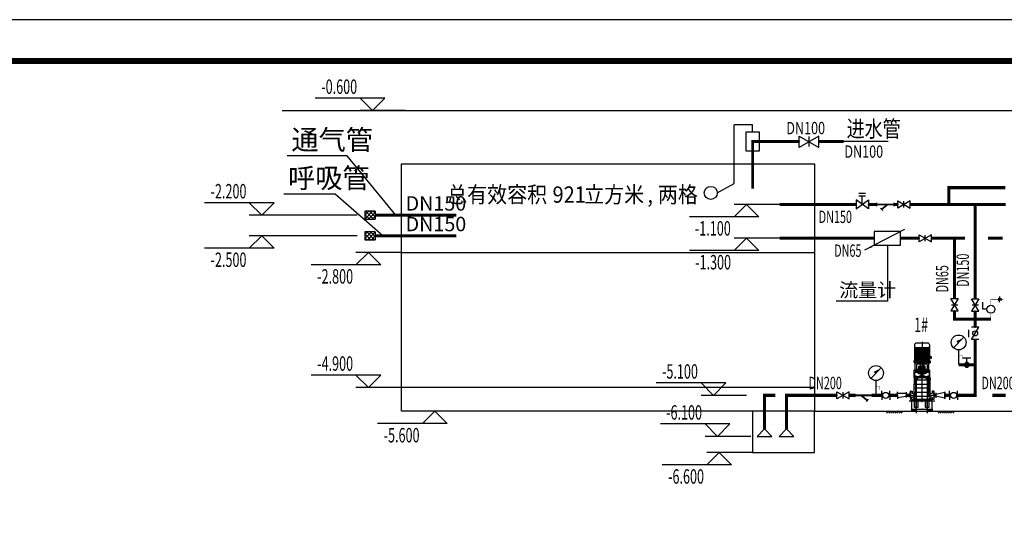
# Model space of a CAD drawing. Units: millimetres. Extents: x 5586693 to 5786244, y -1222465 to -965170.
# Drawn here: x 5718205 to 5742056, y -1150619 to -1138365 of the extents above; entities that cross this region are included whole.
import ezdxf
from ezdxf.enums import TextEntityAlignment as Align

# ---------------------------------------------------------------- set-up
doc = ezdxf.new("R2010")
doc.units = ezdxf.units.MM
doc.header["$LTSCALE"] = 1000
doc.header["$MEASUREMENT"] = 0
for name, pattern in [('CENTER2', [1.125, 0.75, -0.125, 0.125, -0.125]), ('CONTINOUS', [0]), ('DOTE', [2.42, 2, -0.2, 0.02, -0.2])]:
    doc.linetypes.add(name, pattern=pattern)
for name, color, linetype in [('A-ANNO-TTLB', 4, 'Continuous'), ('EQUIP_阀门', 7, 'Continuous'), ('PIPE-消防2', 2, 'Continuous'), ('PIPE-给水', 3, 'Continuous'), ('TEXT_消防2', 7, 'Continuous'), ('TK_LABEL', 2, 'Continuous'), ('TWT_DIM', 3, 'Continuous'), ('TWT_DOTE', 5, 'CENTER2'), ('TWT_ELEV', 3, 'Continuous'), ('TWT_TEXT', 7, 'Continuous'), ('TWT_水泵', 7, 'Continuous'), ('VALVE_消防2', 7, 'Continuous'), ('W-LEAD', 3, 'Continuous'), ('W-WAT-TEXT', 7, 'Continuous'), ('WZ-房间名称', 9, 'Continuous')]:
    doc.layers.add(name, color=color, linetype=linetype)
doc.layers.add('TK-LABEL-NOPRINT', color=9, linetype='Continuous', plot=False)
doc.styles.add('-黑体', font='SIMHEI.TTF', dxfattribs={"width": 0.9})
doc.styles.add('_HZTXT', font='txt.shx', dxfattribs={"width": 0.8, "bigfont": 'HZTXT.shx'})
doc.styles.add('_TCH_DIM', font='SIMPLEX', dxfattribs={"bigfont": 'GBCBIG'})
doc.styles.add('_TWT_DIM_ELE', font='SIMPLEX', dxfattribs={"width": 0.8, "height": 3, "bigfont": 'HZTXT'})
doc.styles.add('_TWT_PIPEDN', font='SIMPLEX', dxfattribs={"width": 0.8, "height": 2.5, "bigfont": 'HZTXT'})
doc.styles.get("Standard").update_dxf_attribs({"font": 'gbenor.shx', "bigfont": 'gbcbig.shx'})
doc.styles.add('TKT', font='isocp.shx', dxfattribs={"width": 0.8, "bigfont": 'hztxt.shx'})
doc.styles.add('宋体', font='SimSun.ttf')

# ---------------------------------------------------------------- blocks, each defined once
blk = doc.blocks.new('生活泵')
at = {"layer": 'TWT_水泵'}
h = blk.add_hatch(dxfattribs=at)
h.set_pattern_fill('AN33C', color=256, scale=500, style=0)
h.set_pattern_definition([(130, (1175736.3, 14234.6), (-358.63009, -31.37607), [37.5, -412.5]), (185, (1175736.3, 14234.6), (69.37567, 376.09607), [30, -330]), (79.5486, (1175706.42, 14232), (-289.25469, 344.71977), [31.8701, -350.57106]), (133.8158, (1175736.3, 14334.6), (-533.62052, -82.7595), [56.25, -618.75]), (83.3644, (1175691.84, 14327.7), (-467.33135, 487.05894), [47.80514, -525.8565]), (188.8158, (1175736.3, 14334.6), (-467.33097, 487.0593), [45, -495]), (159, (1175686.3, 14309.6), (-298.45353, -201.309445), [37.5, -412.5]), (214, (1175686.3, 14309.6), (-121.65767, 362.57502), [30, -330]), (108.5486, (1175661.44, 14292.82), (-420.11131, 161.26525), [31.8701, -350.57106]), (142.5, (1175736.31, 14234.6), (-6.079928, 166.446927), [0, -326, 0, -335, 0, -331.25]), (172.5, (1175736.3, 14234.6), (-131.53477, 197.205856), [0, -191, 0, -318.5, 0, -126.25]), (212.5, (1175847.81, 14234.6), (-266.911218, -11.277436), [0, -125, 0, -390, 0, -517.5]), (222.5, (1175897.8, 14234.6), (-291.593085, 50.05249), [0, -162.5, 0, -259, 0, -367.5])])
h.paths.add_polyline_path([(196096, 348675), (196096, 348875), (196029, 348875), (196029, 348725), (195929, 348725), (195929, 348875), (195764, 348875), (195764, 348725), (195664, 348725), (195664, 348875), (195596, 348875), (195596, 348675), (196096, 348675)])
for p, q in [((195658, 350234), (195658, 349882)), ((195658, 349945), (195658, 350191)), ((196015, 350171), (195658, 350171)), ((195678, 350171), (195678, 349882)), ((195704, 350171), (195704, 349882)), ((195964, 350286), (195710, 350286)), ((195730, 350171), (195730, 349882)), ((195756, 350171), (195756, 349882)), ((195782, 350171), (195782, 349882)), ((195808, 350171), (195808, 350032)), ((195834, 350171), (195834, 350026)), ((195860, 350171), (195860, 350022)), ((195886, 350171), (195886, 349882)), ((195912, 350171), (195912, 349882)), ((195938, 350171), (195938, 349882)), ((195964, 350171), (195964, 349882)), ((195989, 350171), (195989, 349882)), ((196015, 349882), (196015, 350234)), ((195658, 349956), (195638, 349944)), ((195658, 349902), (195638, 349914)), ((195658, 349902), (195658, 349956)), ((195788, 349945), (195804, 349945)), ((195788, 349913), (195788, 349945)), ((195804, 349913), (195788, 349913)), ((195808, 350028), (195808, 349961)), ((195808, 349896), (195808, 349882)), ((195834, 349961), (195834, 350028)), ((195834, 349882), (195834, 349896)), ((195837, 349969), (195837, 349889)), ((195860, 350028), (195860, 349961)), ((195860, 349896), (195860, 349882)), ((195642, 349837), (195663, 349882)), ((195642, 349837), (195642, 349819)), ((195995, 349837), (195642, 349837)), ((195642, 349819), (195642, 349799)), ((195837, 349819), (195642, 349819)), ((195837, 349819), (195642, 349819)), ((196001, 349819), (195642, 349819)), ((196017, 349819), (195642, 349819)), ((196032, 349799), (195642, 349799)), ((195651, 349846), (195653, 349847)), ((195651, 349846), (195651, 349837)), ((195676, 349847), (195653, 349847)), ((196015, 349882), (195658, 349882)), ((195658, 349846), (195658, 349837)), ((195663, 349878), (195663, 349882)), ((195670, 349624), (195670, 349799)), ((195672, 349846), (195672, 349837)), ((195678, 349846), (195676, 349847)), ((195678, 349846), (195678, 349837)), ((195984, 349852), (195689, 349852)), ((195707, 349656), (195707, 349754)), ((195720, 349767), (195954, 349767)), ((195759, 349721), (195798, 349721)), ((195759, 349662), (195759, 349721)), ((195915, 349692), (195759, 349692)), ((195759, 349662), (195798, 349662)), ((195876, 349662), (195797, 349662)), ((195798, 349721), (195798, 349767)), ((195876, 349721), (195798, 349721)), ((195798, 349662), (195798, 349643)), ((195837, 349819), (196001, 349819)), ((195837, 349819), (196001, 349819)), ((195876, 349721), (195876, 349767)), ((195915, 349721), (195876, 349721)), ((195876, 349643), (195876, 349662)), ((195876, 349662), (195915, 349662)), ((195915, 349662), (195915, 349721)), ((195967, 349656), (195967, 349754)), ((195995, 349846), (195997, 349847)), ((195995, 349846), (195995, 349837)), ((196001, 349837), (195995, 349837)), ((195997, 349847), (196021, 349847)), ((196001, 349837), (196017, 349837)), ((196017, 349837), (196001, 349837)), ((196001, 349837), (196001, 349837)), ((196001, 349837), (196001, 349837)), ((196001, 349837), (196001, 349837)), ((196002, 349846), (196002, 349837)), ((196004, 349624), (196004, 349799)), ((196010, 349882), (196010, 349878)), ((196032, 349837), (196010, 349882)), ((196016, 349846), (196016, 349837)), ((196017, 349837), (196017, 349837)), ((196017, 349837), (196017, 349837)), ((196017, 349837), (196017, 349837)), ((196022, 349837), (196017, 349837)), ((196017, 349819), (196032, 349819)), ((196032, 349819), (196017, 349819)), ((196017, 349819), (196032, 349819)), ((196032, 349819), (196017, 349819)), ((196022, 349846), (196021, 349847)), ((196022, 349846), (196022, 349837)), ((196032, 349837), (196022, 349837)), ((196032, 349819), (196032, 349837)), ((196032, 349819), (196032, 349799)), ((195642, 349188), (195642, 349445)), ((195966, 349445), (195642, 349445)), ((195642, 349420), (195642, 349386)), ((195649, 349445), (195649, 349624)), ((195837, 349624), (195649, 349624)), ((195649, 349604), (195661, 349604)), ((196025, 349604), (195649, 349604)), ((195656, 349445), (195656, 349404)), ((195661, 349473), (195661, 349559)), ((195666, 349467), (195669, 349469)), ((195666, 349446), (195666, 349467)), ((195666, 349446), (195669, 349445)), ((195669, 349469), (195708, 349469)), ((195669, 349445), (195708, 349445)), ((195985, 349572), (195674, 349572)), ((195674, 349478), (195674, 349469)), ((195674, 349478), (195703, 349478)), ((195677, 349446), (195677, 349467)), ((195700, 349446), (195700, 349467)), ((195703, 349469), (195703, 349478)), ((195967, 349624), (195707, 349624)), ((195711, 349467), (195708, 349469)), ((195711, 349446), (195708, 349445)), ((195711, 349446), (195711, 349467)), ((195711, 349460), (195963, 349460)), ((195954, 349643), (195720, 349643)), ((195729, 349404), (195729, 349445)), ((195742, 349559), (195742, 349549)), ((195921, 349538), (195752, 349538)), ((195772, 349460), (195772, 349486)), ((195902, 349486), (195772, 349486)), ((195811, 349486), (195811, 349538)), ((195856, 349486), (195817, 349486)), ((195863, 349486), (195863, 349538)), ((195902, 349460), (195902, 349486)), ((195932, 349559), (195932, 349549)), ((195944, 349404), (195944, 349445)), ((195963, 349467), (195966, 349469)), ((195963, 349446), (195963, 349467)), ((195963, 349446), (195966, 349445)), ((196005, 349469), (195966, 349469)), ((196005, 349445), (195966, 349445)), ((195967, 349624), (196025, 349624)), ((195971, 349469), (195971, 349478)), ((195999, 349478), (195971, 349478)), ((195974, 349446), (195974, 349467)), ((195985, 349572), (195986, 349572)), ((195999, 349572), (195985, 349572)), ((195999, 349572), (195986, 349572)), ((195996, 349446), (195996, 349467)), ((195999, 349478), (195999, 349469)), ((196008, 349467), (196005, 349469)), ((196008, 349446), (196005, 349445)), ((196032, 349445), (196005, 349445)), ((196008, 349446), (196008, 349467)), ((196012, 349473), (196012, 349559)), ((196017, 349445), (196017, 349404)), ((196025, 349445), (196025, 349624)), ((196032, 349445), (196032, 349386)), ((196032, 349444), (196032, 349386)), ((195674, 349386), (195642, 349386)), ((195655, 349386), (195642, 349386)), ((195655, 349386), (195642, 349386)), ((195674, 349285), (195642, 349285)), ((195642, 349285), (195655, 349285)), ((195642, 349188), (195674, 349188)), ((195642, 349091), (195642, 349188)), ((195656, 349404), (195729, 349404)), ((195674, 349404), (195674, 348994)), ((195703, 348994), (195703, 349404)), ((195971, 349386), (195703, 349386)), ((195971, 349285), (195703, 349285)), ((195703, 349188), (195971, 349188)), ((196017, 349404), (195944, 349404)), ((195971, 348994), (195971, 349404)), ((195999, 349404), (195999, 348994)), ((196032, 349386), (195999, 349386)), ((196032, 349285), (195999, 349285)), ((195999, 349188), (196032, 349188)), ((196032, 349285), (196019, 349285)), ((196032, 349188), (196019, 349188)), ((196032, 349386), (196032, 349285)), ((196032, 349188), (196032, 349285)), ((196032, 349091), (196032, 349188)), ((195551, 349076), (195555, 349080)), ((195551, 349076), (195555, 349080)), ((195551, 349010), (195551, 349076)), ((195551, 349040), (195551, 349076)), ((195551, 349010), (195551, 348944)), ((195551, 348944), (195555, 348940)), ((195555, 349114), (195555, 348929)), ((195555, 349091), (195555, 349114)), ((195563, 349114), (195555, 349114)), ((195555, 349114), (195594, 349114)), ((195555, 349080), (195555, 349091)), ((195582, 348906), (195582, 348947)), ((195592, 348960), (195608, 348963)), ((195594, 349114), (195594, 349070)), ((195604, 349058), (195642, 349049)), ((195608, 348963), (195642, 348971)), ((195643, 348949), (195641, 348947)), ((195660, 348947), (195641, 348947)), ((195641, 348947), (195641, 348932)), ((195674, 349091), (195642, 349091)), ((195674, 349091), (195642, 349091)), ((195642, 349091), (195655, 349091)), ((195642, 348948), (195642, 349091)), ((195642, 348995), (195642, 349091)), ((195642, 348963), (195642, 349091)), ((196032, 348994), (195642, 348994)), ((195658, 348949), (195643, 348949)), ((195658, 348949), (195660, 348947)), ((195660, 348947), (195660, 348932)), ((195971, 349091), (195703, 349091)), ((195971, 349091), (195703, 349091)), ((196032, 349091), (195999, 349091)), ((196032, 349091), (195999, 349091)), ((196016, 348949), (196014, 348947)), ((196014, 348947), (196014, 348932)), ((196033, 348947), (196014, 348947)), ((196031, 348949), (196016, 348949)), ((196032, 349091), (196019, 349091)), ((196032, 349091), (196019, 349091)), ((196023, 348951), (196023, 348900)), ((196031, 348949), (196033, 348947)), ((196032, 349091), (196032, 348948)), ((196032, 348995), (196032, 349091)), ((196070, 349058), (196032, 349049)), ((196065, 348963), (196032, 348971)), ((196033, 348947), (196033, 348932)), ((196081, 348960), (196065, 348963)), ((196119, 349114), (196080, 349114)), ((196080, 349114), (196080, 349070)), ((196091, 348906), (196091, 348947)), ((196110, 349114), (196119, 349114)), ((196119, 349091), (196119, 349114)), ((196119, 349114), (196119, 348929)), ((196119, 349080), (196119, 349091)), ((196123, 349076), (196119, 349080)), ((196123, 349076), (196119, 349080)), ((196123, 348944), (196119, 348940)), ((196123, 349040), (196123, 349076)), ((196123, 349010), (196123, 349076)), ((196123, 349010), (196123, 348944)), ((196148, 348875), (195526, 348875)), ((195555, 348929), (195555, 348906)), ((195555, 348906), (195582, 348906)), ((195613, 348914), (195613, 348875)), ((195613, 348875), (195613, 348914)), ((195613, 348914), (195642, 348914)), ((196061, 348914), (195613, 348914)), ((195613, 348875), (195613, 348901)), ((195613, 348875), (195632, 348875)), ((195613, 348875), (195632, 348875)), ((195629, 348917), (195633, 348917)), ((195629, 348914), (195629, 348917)), ((195672, 348914), (195629, 348914)), ((195631, 348930), (195633, 348932)), ((195631, 348919), (195631, 348930)), ((195631, 348919), (195633, 348917)), ((195632, 348875), (195723, 348875)), ((195667, 348932), (195633, 348932)), ((195667, 348917), (195633, 348917)), ((195633, 348917), (195667, 348917)), ((195640, 348919), (195640, 348930)), ((195660, 348919), (195660, 348930)), ((195670, 348930), (195667, 348932)), ((195670, 348919), (195667, 348917)), ((195667, 348917), (195672, 348917)), ((195670, 348919), (195670, 348930)), ((195672, 348917), (195672, 348914)), ((195723, 348875), (195723, 348878)), ((195938, 348891), (195736, 348891)), ((195951, 348875), (195951, 348878)), ((196041, 348875), (195951, 348875)), ((196002, 348917), (196006, 348917)), ((196002, 348914), (196002, 348917)), ((196045, 348914), (196002, 348914)), ((196004, 348930), (196006, 348932)), ((196004, 348919), (196004, 348930)), ((196004, 348919), (196006, 348917)), ((196041, 348932), (196006, 348932)), ((196041, 348917), (196006, 348917)), ((196006, 348917), (196041, 348917)), ((196014, 348919), (196014, 348930)), ((196033, 348919), (196033, 348930)), ((196043, 348930), (196041, 348932)), ((196043, 348919), (196041, 348917)), ((196041, 348917), (196045, 348917)), ((196061, 348875), (196041, 348875)), ((196043, 348919), (196043, 348930)), ((196045, 348917), (196045, 348914)), ((196061, 348875), (196061, 348914)), ((196119, 348906), (196091, 348906)), ((196119, 348929), (196119, 348906))]:
    blk.add_line(p, q)
at = {"color": 4, "linetype": 'DOTE'}
for p, q in [((195837, 350311), (195837, 349605)), ((195597, 349929), (195653, 349929)), ((195626, 349900), (195626, 349957)), ((195794, 349929), (195877, 349929)), ((195665, 349865), (195665, 349817)), ((195837, 348845), (195837, 349657)), ((196009, 349865), (196009, 349817)), ((195689, 349425), (195689, 349488)), ((195689, 349478), (195689, 348968)), ((195985, 349478), (195985, 348964)), ((195518, 349010), (195679, 349010)), ((196156, 349010), (195995, 349010))]:
    blk.add_line(p, q, dxfattribs=at)
at = {"color": 4}
blk.add_line((195985, 349425), (195985, 349488), dxfattribs=at)
at = {"color": 3}
for p, q in [((195643, 348932), (195643, 348949)), ((195658, 348949), (195658, 348932)), ((196016, 348932), (196016, 348949)), ((196031, 348949), (196031, 348932))]:
    blk.add_line(p, q, dxfattribs=at)
blk.add_lwpolyline([(195804, 349896), (195804, 349961), (195869, 349961), (195869, 349896)], close=True)
blk.add_circle((195626, 349929), 19.5)
for centre, radius, start, end in [((195710, 350234), 52, 90, 180), ((195964, 350234), 52, 0, 90), ((195655, 349841), 5.97, 55.5531, 115.5531), ((195665, 349824), 22.3, 72.3875, 107.6125), ((195689, 349878), 26, 180, 270), ((195675, 349841), 5.97, 64.4469, 124.4469), ((195720, 349754), 13, 90, 180), ((195720, 349656), 13, 180, 270), ((195954, 349754), 13, 0, 90), ((195954, 349656), 13, 270, 0), ((195984, 349878), 26, 270, 0), ((195999, 349841), 5.97, 55.5531, 115.5531), ((196009, 349824), 22.3, 72.3875, 107.6125), ((196019, 349841), 5.97, 64.4469, 124.4469), ((195674, 349559), 13, 90, 180), ((195674, 349473), 13, 180, 230.3561), ((195672, 349459), 9.95, 55.5615, 115.5615), ((195672, 349455), 9.95, 244.4385, 304.4385), ((195689, 349432), 37.2, 72.383, 107.617), ((195689, 349482), 37.2, 252.383, 287.617), ((195706, 349459), 9.95, 64.4385, 124.4385), ((195706, 349455), 9.95, 235.5615, 295.5615), ((195729, 349559), 13, 0, 90), ((195752, 349549), 10.4, 180, 270), ((195921, 349549), 10.4, 270, 0), ((195945, 349559), 13, 90, 180), ((195968, 349459), 9.95, 55.5615, 115.5615), ((195968, 349455), 9.95, 244.4385, 304.4385), ((195985, 349432), 37.2, 72.383, 107.617), ((195985, 349482), 37.2, 252.383, 287.617), ((196002, 349459), 9.95, 64.4385, 124.4385), ((196002, 349455), 9.95, 235.5615, 295.5615), ((195999, 349559), 13, 0, 90), ((195999, 349473), 13, 309.6439, 0), ((195595, 348947), 13, 102.3846, 180), ((195607, 349070), 13, 180, 257.6154), ((196067, 349070), 13, 282.3846, 0), ((196078, 348947), 13, 0, 77.6154), ((195635, 348923), 8.73, 55.5451, 115.5451), ((195635, 348926), 8.73, 244.4549, 304.4549), ((195650, 348899), 32.6, 72.3742, 107.6258), ((195650, 348950), 32.6, 252.3742, 287.6258), ((195665, 348923), 8.73, 64.4549, 124.4549), ((195665, 348926), 8.73, 235.5451, 295.5451), ((195736, 348878), 13, 90, 180), ((195938, 348878), 13, 0, 90), ((196009, 348923), 8.73, 55.5451, 115.5451), ((196009, 348926), 8.73, 244.4549, 304.4549), ((196023, 348899), 32.6, 72.3742, 107.6258), ((196023, 348950), 32.6, 252.3742, 287.6258), ((196038, 348923), 8.73, 64.4549, 124.4549), ((196038, 348926), 8.73, 235.5451, 295.5451)]:
    blk.add_arc(centre, radius, start, end)
at = {"color": 0, "linetype": 'ByBlock'}
blk.add_point((195661, 348914), dxfattribs=at)
at = {"layer": 'TWT_DOTE'}
for p, q in [((195714, 348975), (195714, 348575)), ((195979, 348975), (195979, 348575)), ((195714, 348625), (195714, 348925)), ((195979, 348625), (195979, 348925))]:
    blk.add_line(p, q, dxfattribs=at)
at = {"layer": 'TWT_水泵'}
for p, q in [((196696, 348625), (194996, 348625)), ((195046, 348625), (195096, 348575)), ((195096, 348625), (195146, 348575)), ((195146, 348625), (195196, 348575)), ((195196, 348625), (195246, 348575)), ((195246, 348625), (195296, 348575)), ((195296, 348625), (195346, 348575)), ((195346, 348625), (195396, 348575)), ((195396, 348625), (195446, 348575)), ((195596, 348675), (195596, 348625)), ((195696, 348650), (195596, 348650)), ((195696, 348625), (195696, 348675)), ((195996, 348625), (195996, 348675)), ((195996, 348650), (196096, 348650)), ((196096, 348675), (196096, 348625)), ((196296, 348625), (196346, 348575)), ((196346, 348625), (196396, 348575)), ((196396, 348625), (196446, 348575)), ((196446, 348625), (196496, 348575)), ((196496, 348625), (196546, 348575)), ((196546, 348625), (196596, 348575)), ((196596, 348625), (196646, 348575)), ((196646, 348625), (196696, 348575))]:
    blk.add_line(p, q, dxfattribs=at)
for points in [[(196096, 348675), (195596, 348675), (195596, 348875), (196096, 348875)], [(196096, 348675), (195596, 348675), (195596, 348875), (196096, 348875)], [(195764, 348725), (195664, 348725), (195664, 348875), (195764, 348875)], [(196029, 348725), (195929, 348725), (195929, 348875), (196029, 348875)]]:
    blk.add_lwpolyline(points, close=True, dxfattribs=at)
blk = doc.blocks.new('$VALVE$00000597')
blk.add_line((-93, 357), (93, 543))
blk.add_lwpolyline([(93, 543, 0, 50, 0), (-31, 456, 50, 50, 0)], format="xyseb")
for points, const_width in [([(0, 300), (0, 0)], 30), ([(0, 182), (75, 182), (75, 107)], 7.5)]:
    blk.add_lwpolyline(points, dxfattribs=dict(const_width=const_width))
blk.add_circle((0, 450), 150)
blk = doc.blocks.new('$VALVE$00000296')
for points in [[(-125, 72), (-125, -72), (125, 72), (125, -72), (-125, 72)], [(0, 60), (0, -64)]]:
    blk.add_lwpolyline(points)
for p in [(-125, 0), (125, 0)]:
    blk.add_point(p)
blk = doc.blocks.new('PMSheet_A0_20171028_zhangxuelei2018102314275304')
at = {"layer": 'A-ANNO-TTLB', "linetype": 'ByBlock'}
blk.add_lwpolyline([(0, 0), (1189, 0), (1189, 841), (0, 841)], close=True, dxfattribs=at)
at = {"layer": 'A-ANNO-TTLB', "linetype": 'ByBlock', "const_width": 1.4}
blk.add_lwpolyline([(25, 10), (1179, 10), (1179, 831), (25, 831)], close=True, dxfattribs=at)
at = {"layer": 'A-ANNO-TTLB', "style": '宋体', "width": 0.8}
for tag, p in [('批准签名', (926.13, 44.3)), ('所长签名', (986.13, 44.3)), ('审定签名', (926.13, 36.5)), ('项目负责人签名', (986.13, 36.5)), ('审核签名', (926.13, 28.4)), ('设计签名', (986.13, 28.4)), ('校核签名', (926.13, 20.5)), ('CAD制图签名', (986.13, 20.5)), ('专业负责人签名', (926.13, 12.7))]:
    blk.add_attdef(tag, text='', height=3, dxfattribs=at).set_placement(p, align=Align.CENTER)
at = {"layer": 'A-ANNO-TTLB', "color": 4, "style": 'TKT', "width": 0.8}
for tag, p in [('消防签章盖章区', (592.87, 26.46)), ('出图签章盖章区', (686.47, 26.46)), ('执业签章盖章区', (769.24, 26.46))]:
    blk.add_attdef(tag, text='', height=3, dxfattribs=at).set_placement(p, align=Align.CENTER)
at = {"layer": 'TK-LABEL-NOPRINT', "style": '宋体', "width": 0.8}
for tag, p in [('建筑会签', (846.13, 44.3)), ('批准', (926.13, 44.3)), ('所长', (986.13, 44.3)), ('结构会签', (846.13, 36.5)), ('审定', (926.13, 36.5)), ('项目负责人', (986.13, 36.5)), ('给排水会签', (846.13, 28.4)), ('审核', (926.13, 28.4)), ('设计', (986.13, 28.4)), ('电气会签', (846.13, 20.5)), ('校核', (926.13, 20.5)), ('CAD制图', (986.13, 20.5)), ('暖通会签', (846.13, 12.7)), ('专业负责人', (926.13, 12.7))]:
    blk.add_attdef(tag, text='', height=3, dxfattribs=at).set_placement(p, align=Align.CENTER)
at = {"layer": 'TK_LABEL', "color": 4, "style": '宋体', "width": 0.8}
for tag, p in [('建筑会签签名', (846.13, 44.3)), ('设计号', (1166.13, 44.3)), ('结构会签签名', (846.13, 36.5)), ('图别', (1166.13, 36.5)), ('建设单位_U01', (1079.15, 31.03)), ('给排水会签签名', (846.13, 28.4)), ('建设单位', (1079.15, 28.16)), ('图号', (1166.13, 28.4)), ('建设单位_D01', (1079.15, 26.12)), ('电气会签签名', (846.13, 20.5)), ('工程名称_U01', (1078.81, 22.53)), ('图档号', (1166.13, 20.5)), ('工程名称', (1078.81, 19.66)), ('工程名称_D01', (1078.81, 17.62)), ('图名_U01', (1079.08, 14.46)), ('暖通会签签名', (846.13, 12.7)), ('版次', (986.13, 12.7)), ('图名', (1079.08, 11.58)), ('出图日期', (1166.13, 12.7)), ('图名_D01', (1079.08, 9.54))]:
    blk.add_attdef(tag, text='', height=3, dxfattribs=at).set_placement(p, align=Align.CENTER)
blk = doc.blocks.new('$VALVE$00000777')
h = blk.add_hatch()
h.set_pattern_fill('ANSI37', color=256, scale=35, style=0)
h.set_pattern_definition([(45, (-34628.06, -10575.935), (-39.28862, 39.28862), []), (135, (-34628.06, -10575.935), (-39.28862, -39.28862), [])])
h.paths.add_polyline_path([(-79, -361), (80, -361), (80, -153), (-79, -153)])
for p, q in [((-79, -153), (-79, -361)), ((-79, -153), (80, -153)), ((80, -361), (80, -153)), ((-79, -361), (80, -361))]:
    blk.add_line(p, q)
at = {"const_width": 15}
blk.add_lwpolyline([(0, 0), (0, -153)], dxfattribs=at)
blk = doc.blocks.new('$VALVE$00000485')
at = {"linetype": 'CONTINOUS'}
for p, q in [((-90, 67), (-90, -42)), ((90, 42), (-90, 42)), ((90, -40), (-90, -18))]:
    blk.add_line(p, q, dxfattribs=at)
for q in [(90, 72), (90, -72)]:
    blk.add_line((90, 0), q)
for p in [(-90, 0), (90, 0)]:
    blk.add_point(p)
blk = doc.blocks.new('$VALVE$00000447')
for p, q in [((-82, 0), (-82, 90)), ((-82, 0), (-82, -90)), ((82, 0), (82, 90)), ((82, 0), (82, -90))]:
    blk.add_line(p, q)
blk.add_circle((0, 0), 60.1)
for p in [(-82, 0), (82, 0)]:
    blk.add_point(p)
blk = doc.blocks.new('$VALVE$00000501')
for p, q in [((-175, 32), (-175, -32)), ((175, 32), (175, -32)), ((96, -77), (50, -123))]:
    blk.add_line(p, q)
at = {"const_width": 35}
for points in [[(-175, 0), (175, 0)], [(-52, 0), (73, -100)]]:
    blk.add_lwpolyline(points, dxfattribs=at)
for p in [(-175, -2), (175, -2)]:
    blk.add_point(p)
blk = doc.blocks.new('$VALVE$00000486')
for p, q in [((90, 55), (-90, 16)), ((-90, -48), (-90, 48)), ((90, 72), (90, -72)), ((90, 72), (90, -72)), ((90, -72), (90, 72)), ((90, -55), (-90, -16))]:
    blk.add_line(p, q)
for p in [(-90, 0), (90, 0)]:
    blk.add_point(p)
blk = doc.blocks.new('$VALVE$00000314')
for p, q in [((-125, -75), (-125, 75)), ((-125, 75), (125, -75)), ((-75, 125), (75, 125)), ((125, -75), (125, 75))]:
    blk.add_line(p, q)
blk.add_circle((0, 0), 50)
for p in [(-125, 0), (125, 0)]:
    blk.add_point(p)
blk.add_solid([(0, 125), (0, 150), (75, 125)])
blk = doc.blocks.new('$VALVE$00000497')
for p, q in [((78, 138), (-78, 138)), ((0, 50), (0, 138))]:
    blk.add_line(p, q)
at = {"const_width": 49.6}
blk.add_lwpolyline([(25, 0, 1), (-25, 0, 1)], format="xyb", close=True, dxfattribs=at)
blk.add_circle((0, 0), 50)
blk = doc.blocks.new('$VALVE$00000312')
for p, q in [((-66, 220), (68, 220)), ((-66, 168), (68, 168)), ((0, 0), (0, 168))]:
    blk.add_line(p, q)
blk.add_lwpolyline([(-125, 91), (-125, -91), (125, 91), (125, -91)], close=True)
for p in [(-125, 0), (125, 0)]:
    blk.add_point(p)
blk = doc.blocks.new('$VALVE$00000609')
for p, q in [((-344, -179), (459, 239)), ((263, 138), (-264, 138)), ((-264, 138), (-264, -137)), ((263, -137), (263, 138)), ((-264, -137), (263, -137))]:
    blk.add_line(p, q)
blk.add_lwpolyline([(459, 239, 0, 20, 0), (305, 171, 50, 50, 0)], format="xyseb")
for p in [(-264, 0), (263, 0)]:
    blk.add_point(p)
blk = doc.blocks.new('$VALVE$00000784')
for p, q in [((150, 427), (150, 372)), ((174, 456), (174, 400)), ((174, 344), (174, 400)), ((197, 427), (197, 372)), ((-160, 200), (-160, 340)), ((-80, 200), (-160, 200))]:
    blk.add_line(p, q)
at = {"const_width": 10}
for points in [[(0, 280), (0, 400), (250, 400)], [(0, 0), (0, 120)]]:
    blk.add_lwpolyline(points, dxfattribs=at)
blk.add_circle((0, 200), 80)
blk.add_solid([(-160, 287), (-177, 287), (-160, 340)])

msp = doc.modelspace()

# ---------------------------------------------------------------- hatches: boundary and pattern name
at = {"layer": 'PIPE-消防2'}
for points in [[(5740713.8, -1142435.9), (5740676.3, -1142435.9), (5740676.3, -1142398.4)], [(5740713.8, -1142435.9), (5740713.8, -1142398.4), (5740676.3, -1142398.4)], [(5740850.1, -1145622.1), (5740812.6, -1145622.1), (5740812.6, -1145659.6)], [(5740850.1, -1145622.1), (5740850.1, -1145659.6), (5740812.6, -1145659.6)], [(5736245.8, -1147469.2), (5736208.3, -1147469.2), (5736208.3, -1147431.7)], [(5736245.8, -1147469.2), (5736245.8, -1147431.7), (5736208.3, -1147431.7)], [(5736778.6, -1147469.2), (5736778.6, -1147431.7), (5736741.1, -1147431.7)], [(5736778.6, -1147469.2), (5736741.1, -1147469.2), (5736741.1, -1147431.7)], [(5741350.1, -1147469.2), (5741350.1, -1147506.7), (5741387.6, -1147506.7)], [(5741350.1, -1147469.2), (5741387.6, -1147469.2), (5741387.6, -1147506.7)]]:
    msp.add_hatch(color=256, dxfattribs=at).paths.add_polyline_path(points)
at = {"layer": 'PIPE-给水', "linetype": 'Continuous'}
for points in [[(5735959.5, -1141319.1), (5735959.5, -1141284.1), (5735924.5, -1141284.1)], [(5735959.5, -1141319.1), (5735924.5, -1141319.1), (5735924.5, -1141284.1)]]:
    msp.add_hatch(color=256, dxfattribs=at).paths.add_polyline_path(points)

# ---------------------------------------------------------------- linework, layer by layer
for p, q in [((5724563.3, -1140567.7), (5749020.6, -1140567.7)), ((5737455.4, -1141854.3), (5737455.4, -1141854.3)), ((5727455.4, -1144005.9), (5737455.4, -1144005.9)), ((5737455.4, -1147278), (5727455.4, -1147278)), ((5737455.4, -1147854.3), (5748708.8, -1147854.3)), ((5736245.8, -1148283.9, 1000), (5736067, -1148462.6, 1000)), ((5736245.8, -1148283.9, 1000), (5736424.5, -1148462.6, 1000)), ((5736778.6, -1148283.9, 1000), (5736599.8, -1148462.6, 1000)), ((5736778.6, -1148283.9, 1000), (5736957.3, -1148462.6, 1000)), ((5736067, -1148462.6, 1000), (5736424.5, -1148462.6, 1000)), ((5736599.8, -1148462.6, 1000), (5736957.3, -1148462.6, 1000))]:
    msp.add_line(p, q)
for points in [[(5727455.4, -1141854.3), (5737455.4, -1141854.3), (5737455.4, -1147854.3), (5727455.4, -1147854.3)], [(5737455.4, -1147854.3), (5735955.4, -1147854.3), (5735955.4, -1148854.3), (5737455.4, -1148854.3)]]:
    msp.add_lwpolyline(points, close=True)
at = {"const_width": 75, "elevation": 1000}
for points in [[(5728781.1, -1143101.8), (5727315.3, -1143101.8), (5726815.3, -1143101.8)], [(5728781.1, -1143601.8), (5727315.3, -1143601.8), (5726815.3, -1143601.8)]]:
    msp.add_lwpolyline(points, dxfattribs=at)
at = {"layer": 'PIPE-消防2', "const_width": 75}
for points in [[(5740713.8, -1142842), (5740713.8, -1142435.9)], [(5740713.8, -1142435.9), (5742080.5, -1142435.9)], [(5736616.9, -1142842), (5738463.9, -1142842)], [(5738763.2, -1142842), (5738960.3, -1142842)], [(5739380.3, -1142842), (5739473.1, -1142842)], [(5739773.1, -1142842), (5740713.8, -1142842)], [(5740713.8, -1142842), (5741350.1, -1142842)], [(5741350.1, -1142842), (5742087.5, -1142842)], [(5741350.1, -1145126.2), (5741350.1, -1142842)], [(5738906.1, -1143661.6), (5736616.9, -1143661.6)], [(5739990.3, -1143661.6), (5739538.3, -1143661.6)], [(5740850.1, -1143661.6), (5740290.3, -1143661.6)], [(5740850.1, -1145123), (5740850.1, -1143661.6)], [(5740850.1, -1143661.6), (5741103, -1143661.6)], [(5741661.5, -1143661.6), (5742012.5, -1143661.6)], [(5740850.1, -1145622.1), (5740850.1, -1145423)], [(5741350.1, -1145622.1), (5741350.1, -1145426.2)], [(5741350.1, -1145622.1), (5740850.1, -1145622.1)], [(5741350.1, -1145817.4), (5741350.1, -1145622.1)], [(5741731.5, -1145622.1), (5741350.1, -1145622.1)], [(5741350.1, -1146727.3), (5741350.1, -1146117.4)], [(5741350.1, -1146727.3), (5740950.1, -1146727.3)], [(5741350.1, -1147469.2), (5741350.1, -1146727.3)], [(5736245.8, -1147469.2), (5736245.8, -1148283.9)], [(5736512.2, -1147469.2), (5736245.8, -1147469.2)], [(5737999.5, -1147469.2), (5736778.6, -1147469.2)], [(5736778.6, -1147469.2), (5736778.6, -1148283.9)], [(5738436.2, -1147469.2), (5738299.5, -1147469.2)], [(5739085.5, -1147469.2), (5738856.2, -1147469.2)], [(5739465.9, -1147469.2), (5739282, -1147469.2)], [(5739778.6, -1147469.2), (5739681.9, -1147469.2)], [(5740350.1, -1147469.2), (5740397.7, -1147469.2)], [(5740614.4, -1147469.2), (5740729.3, -1147469.2)], [(5740925.8, -1147469.2), (5741350.1, -1147469.2)], [(5742091, -1147469.2), (5741765, -1147469.2)]]:
    msp.add_lwpolyline(points, dxfattribs=at)
at = {"layer": 'PIPE-给水'}
for p, q in [((5735959.5, -1140909.3, 0), (5735509.8, -1140909.3, 0)), ((5735509.8, -1142334.5, 0), (5735509.8, -1140909.3, 0)), ((5735959.5, -1141093.9, 0), (5735959.5, -1140909.3, 0)), ((5735102, -1142562.1, 0), (5735509.8, -1142334.5, 0))]:
    msp.add_line(p, q, dxfattribs=at)
at = {"layer": 'PIPE-给水', "elevation": 0}
msp.add_lwpolyline([(5736127.9, -1141093.9), (5735791.2, -1141093.9), (5735791.2, -1141544.2), (5736127.9, -1141544.2)], close=True, dxfattribs=at)
at = {"layer": 'PIPE-给水', "linetype": 'Continuous', "const_width": 70, "elevation": 0}
for points in [[(5735959.5, -1141319.1), (5737086.4, -1141319.1)], [(5735959.5, -1142463.8), (5735959.5, -1141319.1)], [(5737566.4, -1141319.1), (5738163.8, -1141319.1)]]:
    msp.add_lwpolyline(points, dxfattribs=at)
at = {"layer": 'PIPE-给水'}
msp.add_circle((5734945.2, -1142562.1, 0), 156.8, dxfattribs=at)
at = {"layer": 'TWT_DIM'}
msp.add_line((5739241.5, -1141319.1, 0), (5737648.3, -1141319.1, 0), dxfattribs=at)
at = {"layer": 'TWT_ELEV'}
for p, q in [((5727048.9, -1140267.7), (5725364.4, -1140267.7)), ((5726748.9, -1140567.7), (5726448.9, -1140267.7)), ((5726748.9, -1140567.7), (5727048.9, -1140267.7)), ((5727553.8, -1140567.7), (5726448.9, -1140567.7)), ((5724367.2, -1142801.8), (5722682.8, -1142801.8)), ((5724067.2, -1143101.8), (5723767.2, -1142801.8)), ((5724067.2, -1143101.8), (5724367.2, -1142801.8)), ((5735812, -1142842), (5735512, -1143142)), ((5736616.9, -1142842), (5735512, -1142842)), ((5735812, -1142842), (5736112, -1143142)), ((5726382.1, -1143101.8), (5723767.2, -1143101.8)), ((5736112, -1143142), (5734427.6, -1143142)), ((5724067.2, -1143601.8), (5723767.2, -1143901.8)), ((5726382.1, -1143601.8), (5723767.2, -1143601.8)), ((5724067.2, -1143601.8), (5724367.2, -1143901.8)), ((5735812, -1143661.6), (5735512, -1143961.6)), ((5736616.9, -1143661.6), (5735512, -1143661.6)), ((5735812, -1143661.6), (5736112, -1143961.6)), ((5724367.2, -1143901.8), (5722682.8, -1143901.8)), ((5726650.5, -1144005.9), (5726350.5, -1144305.9)), ((5727455.4, -1144005.9), (5726350.5, -1144005.9)), ((5726650.5, -1144005.9), (5726950.5, -1144305.9)), ((5736112, -1143961.6), (5734427.6, -1143961.6)), ((5726950.5, -1144305.9), (5725266, -1144305.9)), ((5726950.5, -1146978), (5725266, -1146978)), ((5726650.5, -1147278), (5726350.5, -1146978)), ((5726650.5, -1147278), (5726950.5, -1146978)), ((5735309.8, -1147169.2), (5733625.3, -1147169.2)), ((5735009.8, -1147469.2), (5734709.8, -1147169.2)), ((5735009.8, -1147469.2), (5735309.8, -1147169.2)), ((5727455.4, -1147278), (5726350.5, -1147278)), ((5735814.7, -1147469.2), (5734709.8, -1147469.2)), ((5728260.3, -1147854.3), (5727960.3, -1148154.3)), ((5729065.2, -1147854.3), (5727960.3, -1147854.3)), ((5728260.3, -1147854.3), (5728560.3, -1148154.3)), ((5728560.3, -1148154.3), (5726875.8, -1148154.3)), ((5735408.9, -1148162.6), (5733724.4, -1148162.6)), ((5735108.9, -1148462.6), (5734808.9, -1148162.6)), ((5735108.9, -1148462.6), (5735408.9, -1148162.6)), ((5735913.8, -1148462.6), (5734808.9, -1148462.6)), ((5735150.5, -1148854.3), (5734850.5, -1149154.3)), ((5735955.4, -1148854.3), (5734850.5, -1148854.3)), ((5735150.5, -1148854.3), (5735450.5, -1149154.3)), ((5735450.5, -1149154.3), (5733766, -1149154.3))]:
    msp.add_line(p, q, dxfattribs=at)
at = {"layer": 'W-LEAD'}
for p, q in [((5726135.1, -1141665.3), (5724687.6, -1141665.3)), ((5727315.3, -1143101.8), (5726135.1, -1141665.3)), ((5725849.1, -1142594.3), (5724605.6, -1142594.3)), ((5726999.3, -1143601.5), (5725849.1, -1142594.3)), ((5739223.3, -1143826.9), (5739223.3, -1145188.7)), ((5739223.3, -1145188.7), (5737985.5, -1145188.7))]:
    msp.add_line(p, q, dxfattribs=at)

# ---------------------------------------------------------------- block references
at = {"xscale": 100.0000000000001, "yscale": 100.0000000000001, "zscale": 100.0000000000001}
msp.add_blockref('PMSheet_A0_20171028_zhangxuelei2018102314275304', (5637643.5, -1222464.5), dxfattribs=at)
at = {"layer": 'EQUIP_阀门', "xscale": -1.919999999999999, "yscale": -1.919999999999999, "zscale": 1.919999999999999, "rotation": 359.9999999999998}
msp.add_blockref('$VALVE$00000296', (5737326.4, -1141322.3, 0), dxfattribs=at)
at = {"layer": 'PIPE-给水', "xscale": -1, "rotation": 359.9999999999998}
msp.add_blockref('生活泵', (5935901.2, -1496479.3), dxfattribs=at)
at = {"layer": 'VALVE_消防2'}
for name, p, xscale, yscale, zscale, rotation in [('$VALVE$00000312', (5738613.6, -1142842), -1.2, 1.2, 1.2, 2.678066798725801e-11), ('$VALVE$00000501', (5739170.3, -1142842), -1.2, 1.2, 1.2, 2.678066798725801e-11), ('$VALVE$00000296', (5739623.1, -1142842), -1.2, -1.2, 1.2, 2.678066798725801e-11), ('$VALVE$00000777', (5726999.3, -1143101.5, 1000), 1.200000000000001, 1.200000000000001, 1.200000000000001, 270), ('$VALVE$00000777', (5726999.3, -1143601.5, 1000), 1.200000000000001, 1.200000000000001, 1.200000000000001, 270), ('$VALVE$00000609', (5739222.2, -1143661.6), 1.2, 1.2, 1.2, 179.9999999999433), ('$VALVE$00000296', (5740140.3, -1143661.6), 1.2, 1.2, 1.2, 179.9999999999433), ('$VALVE$00000784', (5741731.5, -1145622.1), -1.2, -1.2, 1.2, 179.9999999975635), ('$VALVE$00000296', (5740850.1, -1145273), 1.2, 1.2, 1.2, 90.00000000000017), ('$VALVE$00000296', (5741350.1, -1145276.2), 1.2, 1.2, 1.2, 90.00000000005157), ('$VALVE$00000314', (5741350.1, -1145967.4), 1.2, 1.2, 1.2, 90.00000000005157), ('$VALVE$00000497', (5741148, -1146727.3), 1.2, -1.2, 1.2, 179.9999999983107), ('$VALVE$00000296', (5738149.5, -1147469.2), 1.2, 1.2, 1.2, 179.99999999995), ('$VALVE$00000501', (5738646.2, -1147469.2), -1.2, -1.2, 1.2, 179.99999999995), ('$VALVE$00000447', (5739183.7, -1147469.2), 1.2, 1.2, 1.2, 179.99999999995), ('$VALVE$00000485', (5739573.9, -1147469.2), 1.2, -1.2, 1.2, 179.99999999995), ('$VALVE$00000486', (5740506.1, -1147469.2), 1.2, -1.2, 1.2, 2.386608719103188e-10), ('$VALVE$00000447', (5740827.5, -1147469.2), -1.2, -1.2, 1.2, 2.386608719103188e-10)]:
    msp.add_blockref(name, p, dxfattribs=dict(at, xscale=xscale, yscale=yscale, zscale=zscale, rotation=rotation))
at = {"layer": 'VALVE_消防2', "xscale": 1.2, "yscale": 1.2, "zscale": 1.2}
for p in [(5740950.1, -1146727.3, 1000), (5738947.2, -1147469.2, 0)]:
    msp.add_blockref('$VALVE$00000597', p, dxfattribs=at)

# ---------------------------------------------------------------- texts
at = {"layer": 'TEXT_消防2', "style": '_TWT_PIPEDN', "width": 0.64}
for s, p in [('DN150', (5737559.2, -1143292)), ('DN65', (5737935.1, -1144111.6)), ('DN200', (5737314.7, -1147319.2)), ('DN200', (5741501.5, -1147319.2))]:
    msp.add_text(s, height=300, dxfattribs=at).set_placement(p)
for s, p in [('DN150', (5741200.1, -1144839.6)), ('DN65', (5740700.1, -1144973.9))]:
    msp.add_text(s, height=300, rotation=90, dxfattribs=at).set_placement(p)
at = {"layer": 'TWT_ELEV', "color": 7, "style": '_TWT_DIM_ELE', "width": 0.64}
for s, p in [('-0.600', (5725510.4, -1140162.7)), ('-2.200', (5722828.8, -1142696.8)), ('-1.100', (5734560.8, -1143597)), ('-2.500', (5722828.8, -1144356.8)), ('-1.300', (5734567.2, -1144416.6)), ('-2.800', (5725412, -1144760.9)), ('-4.900', (5725412, -1146873)), ('-5.100', (5733764.9, -1147064.2)), ('-6.100', (5733864, -1148057.6)), ('-5.600', (5727021.8, -1148609.3)), ('-6.600', (5733912, -1149609.3))]:
    msp.add_text(s, height=350, dxfattribs=at).set_placement(p)
at = {"layer": 'TWT_TEXT', "style": '_HZTXT', "width": 0.8}
msp.add_text('进水管', height=400, dxfattribs=at).set_placement((5738235.7, -1141209.4, 0))
at = {"layer": 'TWT_TEXT', "linetype": 'Continuous', "style": '_TWT_PIPEDN', "width": 0.752941}
for p in [(5736774, -1141140.4, 0), (5738181.3, -1141710, 0)]:
    msp.add_text('DN100', height=297.5, dxfattribs=at).set_placement(p)
at = {"layer": 'TWT_TEXT'}
for p in [(5727553.2, -1142991.6, 1000), (5727553.2, -1143491.6, 1000)]:
    msp.add_text('DN150', height=350, dxfattribs=at).set_placement(p)
at = {"layer": 'W-LEAD', "color": 7, "style": '_TCH_DIM'}
for s, height, p in [('通气管', 482.27, (5724787.6, -1141515.3)), ('呼吸管', 482.27, (5724705.6, -1142444.3)), ('流量计', 337.59, (5738055.5, -1145083.7))]:
    msp.add_text(s, height=height, dxfattribs=at).set_placement(p)
at = {"layer": 'W-WAT-TEXT', "style": '_TWT_PIPEDN', "width": 0.64}
msp.add_text('1#', height=350, dxfattribs=at).set_placement((5739870.2, -1145934.2))
at = {"layer": 'WZ-房间名称', "linetype": 'Continuous', "style": '-黑体', "width": 0.9}
for s, p in [('总有效容积', (5728560.7, -1142799.9, 0)), ('921', (5731112.6, -1142799.9, 0)), ('立方米', (5731878.2, -1142799.9, 0)), ('两格', (5733664.5, -1142799.9, 0)), (',', (5733409.4, -1142799.9, 0))]:
    msp.add_text(s, height=394.3, dxfattribs=at).set_placement(p)

doc.saveas('drawing.dxf')
